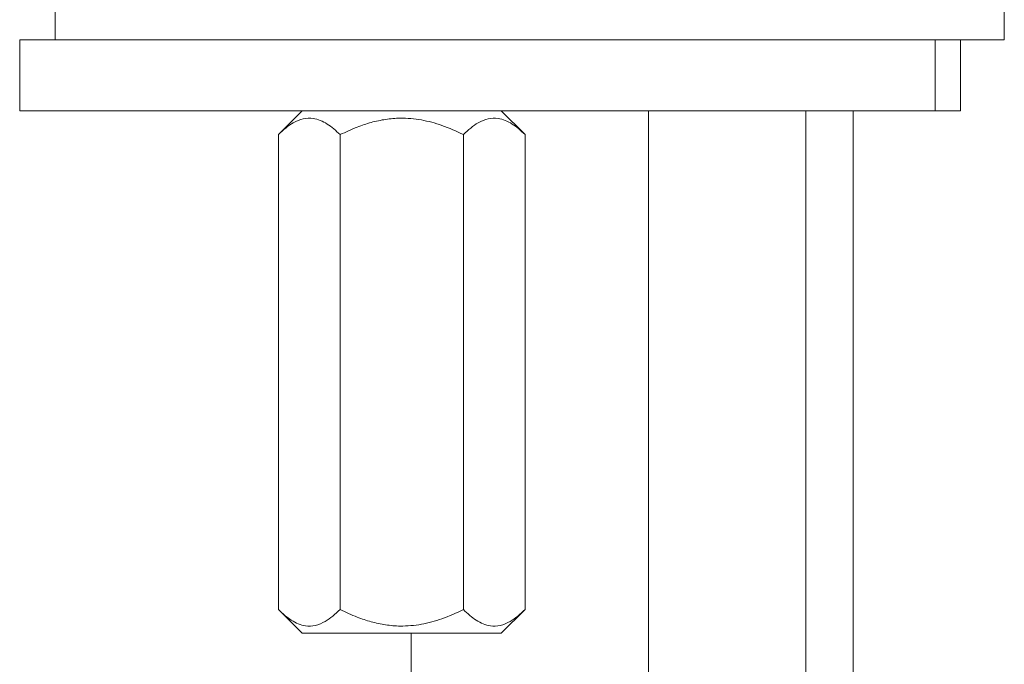
# Model space of a CAD drawing. Units: millimetres. Extents: x -298 to 602, y -698 to 713.
# Drawn here: x 328 to 370, y 41 to 68 of the extents above; entities that cross this region are included whole.
import ezdxf

# ---------------------------------------------------------------- set-up
doc = ezdxf.new("R2010")
doc.units = ezdxf.units.MM

msp = doc.modelspace()

# ---------------------------------------------------------------- linework, layer by layer
at = {"color": 7, "linetype": 'Continuous', "lineweight": 18}
for p, q in [((329.586, 68.798), (329.586, 67.298)), ((369.586, 67.298), (369.586, 68.798)), ((328.086, 67.298), (328.086, 64.298)), ((328.086, 67.298), (366.672, 67.298)), ((366.672, 67.298), (366.672, 64.298)), ((366.672, 67.298), (367.735, 67.298)), ((367.735, 64.298), (367.735, 67.298)), ((367.735, 67.298), (369.586, 67.298)), ((328.086, 64.298), (366.672, 64.298)), ((339.993, 64.298), (338.993, 63.298)), ((349.385, 63.298), (348.385, 64.298)), ((354.586, -217.682), (354.586, 64.298)), ((361.22, 64.298), (361.22, -96.542)), ((363.22, -96.542), (363.22, 64.298)), ((366.672, 64.298), (367.735, 64.298)), ((338.993, 63.298), (338.993, 43.298)), ((341.591, 63.298), (341.591, 43.298)), ((346.787, 63.298), (346.787, 43.298)), ((349.385, 63.298), (349.385, 43.298)), ((338.993, 43.298), (339.993, 42.298)), ((348.385, 42.298), (349.385, 43.298)), ((348.385, 42.298), (339.993, 42.298)), ((344.586, 42.298), (344.586, -217.682))]:
    msp.add_line(p, q, dxfattribs=at)
for points, knots in [([(341.591, 63.298), (341.503, 63.382), (341.327, 63.551), (341.048, 63.757), (340.757, 63.911), (340.418, 64.006), (340.033, 63.99), (339.645, 63.828), (339.297, 63.587), (339.095, 63.394), (338.993, 63.298)], [0, 0, 0, 0, 0.108112, 0.216174, 0.328105, 0.439961, 0.593491, 0.752153, 0.875509, 1, 1, 1, 1]), ([(346.787, 63.298), (346.488, 63.437), (345.919, 63.702), (345.021, 63.941), (344.218, 64.017), (343.507, 63.954), (342.899, 63.822), (342.254, 63.611), (341.829, 63.41), (341.591, 63.298)], [0, 0, 0, 0, 0.182177, 0.346906, 0.511321, 0.625462, 0.74015, 0.854567, 1, 1, 1, 1]), ([(349.385, 63.298), (349.297, 63.382), (349.121, 63.551), (348.842, 63.757), (348.551, 63.911), (348.213, 64.006), (347.827, 63.99), (347.44, 63.828), (347.092, 63.587), (346.889, 63.394), (346.787, 63.298)], [0, 0, 0, 0, 0.108112, 0.216174, 0.328105, 0.439961, 0.593491, 0.752153, 0.875509, 1, 1, 1, 1]), ([(338.993, 43.298), (339.081, 43.213), (339.258, 43.044), (339.536, 42.838), (339.827, 42.684), (340.166, 42.589), (340.552, 42.605), (340.939, 42.767), (341.287, 43.008), (341.489, 43.201), (341.591, 43.298)], [0, 0, 0, 0, 0.108112, 0.216174, 0.328105, 0.439961, 0.593491, 0.752153, 0.875509, 1, 1, 1, 1]), ([(341.591, 43.298), (341.829, 43.185), (342.254, 42.984), (342.899, 42.773), (343.507, 42.641), (344.218, 42.578), (345.021, 42.654), (345.919, 42.893), (346.488, 43.158), (346.787, 43.298)], [0, 0, 0, 0, 0.145433, 0.25985, 0.374538, 0.488679, 0.653094, 0.817823, 1, 1, 1, 1]), ([(346.787, 43.298), (346.876, 43.213), (347.052, 43.044), (347.331, 42.838), (347.621, 42.684), (347.96, 42.589), (348.346, 42.605), (348.733, 42.767), (349.081, 43.008), (349.284, 43.201), (349.385, 43.298)], [0, 0, 0, 0, 0.108112, 0.216174, 0.328105, 0.439961, 0.593491, 0.752153, 0.875509, 1, 1, 1, 1])]:
    msp.add_open_spline(points, degree=3, knots=knots, dxfattribs=at)

doc.saveas('drawing.dxf')
